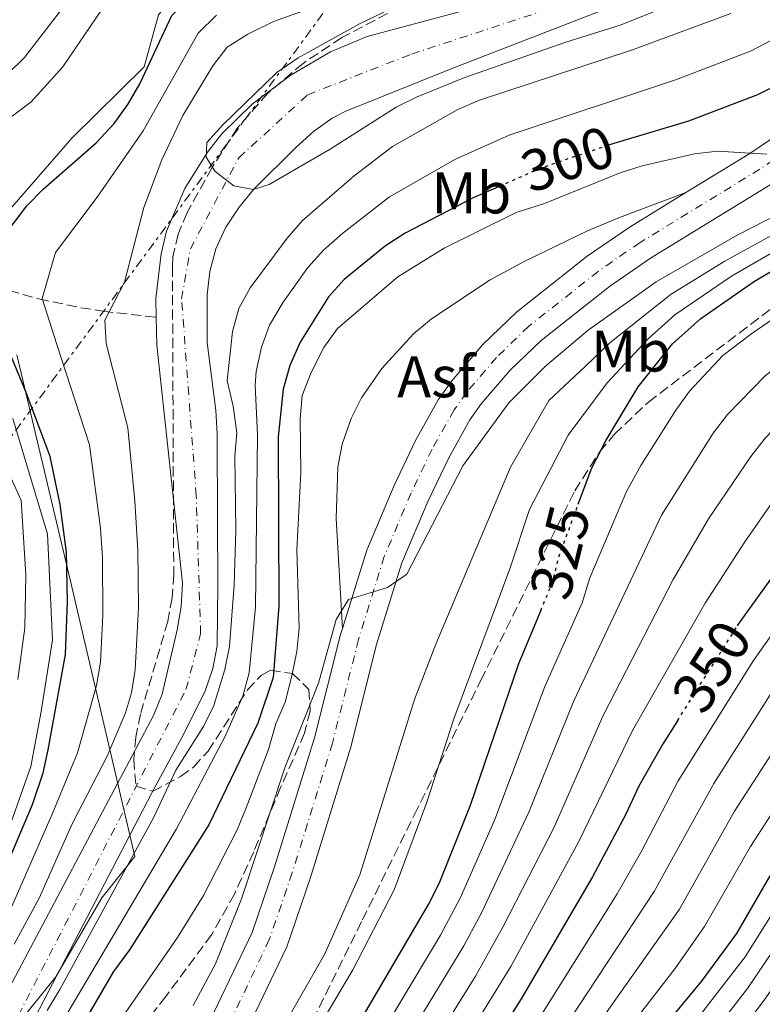
# Model space of a CAD drawing. Units: metres. Extents: x 599983 to 603408, y 4773120 to 4775484.
# Drawn here: x 600369 to 600496, y 4773613 to 4773781 of the extents above; entities that cross this region are included whole.
import ezdxf
from ezdxf.enums import TextEntityAlignment as Align

# ---------------------------------------------------------------- set-up
doc = ezdxf.new("R2010")
doc.units = ezdxf.units.M
doc.header["$MEASUREMENT"] = 0
for name, pattern in [('DGN Style 3', [2.435890702152634, 1.739921930109024, -0.6959687720436097]), ('DGN Style 4', [2.7856150101045474, 1.391937544087219, -0.6959687720436097, 0.001739921930109024, -0.6959687720436097]), ('DGN Style 5', [1.217945351076317, 0.5219765790327072, -0.6959687720436097]), ('DGN Style 7', [3.4798438602180486, 1.565929737098122, -0.6959687720436097, 0.5219765790327072, -0.6959687720436097])]:
    doc.linetypes.add(name, pattern=pattern)
for name, color, linetype, lineweight in [('Asfalto', 7, 'Continuous', 0), ('Barranco lineal', 142, 'DGN Style 3', 13), ('Canal lineal de obra', 4, 'Continuous', 13), ('Carretera', 9, 'Continuous', 0), ('Cauce permanente', 151, 'Continuous', 13), ('Cauce permanente (área)', 142, 'Continuous', 13), ('Cota de curva de nivel directora', 7, 'Continuous', 0), ('Curva de nivel directora', 30, 'Continuous', 30), ('Curva de nivel directora no vista', 30, 'DGN Style 5', 30), ('Curva de nivel intermedia', 30, 'Continuous', 0), ('Eje cauce permanente (área)', 70, 'DGN Style 4', 0), ('Eje de carretera', 7, 'DGN Style 4', 0), ('Etiqueta de uso rústico', 92, 'Continuous', 0), ('Límite de municipio', 7, 'Continuous', 0), ('Línea blanca (vial)', 7, 'Continuous', 13), ('Línea de asfalto', 7, 'Continuous', 13), ('Línea eléctrica', 6, 'DGN Style 7', 0), ('Zona arbolada', 92, 'DGN Style 3', 0)]:
    doc.layers.add(name, color=color, linetype=linetype, lineweight=lineweight)
doc.styles.add('Style-Arial', font='arial.ttf')

msp = doc.modelspace()

# ---------------------------------------------------------------- linework, layer by layer
at = {"layer": 'Barranco lineal', "color": 142, "linetype": 'DGN Style 3', "lineweight": 13}
msp.add_polyline3d([(600325.3799999999, 4773745.9, 321.929999999993), (600351.8700000001, 4773739.83, 306.179999999993), (600359.6600000003, 4773737.210000001, 301.6000000000058), (600359.6624999996, 4773737.209200001, 301.5985999999975), (600365.1299999999, 4773735.380000001, 298.3899999999995), (600372.5700000003, 4773733.279999999, 294.1699999999983), (600379.7300000006, 4773731.779999999, 290.7899999999936), (600383.4900000002, 4773731.189999999, 289.5299999999988), (600392.6100000005, 4773730.140000001, 287.5399999999936)], dxfattribs=at)
at = {"layer": 'Canal lineal de obra', "color": 4, "linetype": 'Continuous', "lineweight": 13}
for points in [[(600361.0499999998, 4773741.109999999, 300.8800000000047), (600378.2100000001, 4773760.730000001, 300.8800000000047), (600390.5499999998, 4773772.960000001, 300.7400000000052), (600393, 4773781.84, 300.7799999999988), (600395.7199999997, 4773785.27, 300.7799999999988), (600399.3899999997, 4773788.17, 300.7799999999988), (600409.4600000001, 4773792.850000001, 300.8000000000029), (600415.5899999999, 4773797.369999999, 300.8099999999977), (600421.3600000005, 4773802.460000001, 300.820000000007), (600428.4699999997, 4773811.609999999, 300.820000000007), (600431.5999999996, 4773813.699999999, 300.8300000000018), (600452, 4773820.680000001, 300.820000000007), (600476.8600000005, 4773830.869999999, 300.8000000000029), (600487.2699999996, 4773838.130000001, 300.8000000000029), (600500.5099999999, 4773849.430000001, 300.8000000000029), (600503.6900000004, 4773852.15, 300.8000000000029), (600533.29, 4773882.390000001, 300.8000000000029), (600540.4299999997, 4773891.880000001, 300.8000000000029), (600552.4199999999, 4773910.41, 300.8000000000029), (600567.8200000003, 4773928.039999999, 300.8000000000029)], [(600364.4199999999, 4773634.359999999, 301.1499999999942), (600371.2199999997, 4773653.380000001, 301.1300000000047), (600372.9500000002, 4773662.82, 301.0800000000018), (600374.9100000003, 4773675.039999999, 300.9400000000023), (600374.0599999996, 4773693.07, 300.8600000000006), (600368.0999999996, 4773712.869999999, 300.8800000000047)]]:
    msp.add_polyline3d(points, dxfattribs=at)
at = {"layer": 'Carretera', "color": 9, "linetype": 'Continuous', "lineweight": 0}
for points in [[(600551.5199999989, 4773790.060000001, 302.9199999999983), (600533.3600000002, 4773776.96, 303.8800000000047), (600501.9400000003, 4773755.790000001, 305.6499999999942), (600497.4499999998, 4773752.769999999, 305.9100000000035), (600477.0200000004, 4773740.260000001, 306.7299999999959), (600470.0100000007, 4773735.42, 307.2799999999988), (600458.3400000008, 4773726.199999999, 308.1999999999971), (600453.039999999, 4773721.09, 308.4100000000035), (600448.1400000016, 4773715.359999998, 308.8000000000029), (600446.1999999994, 4773712.609999999, 309.0299999999988), (600442.5699999994, 4773706.149999999, 309.4700000000012), (600439.0599999981, 4773698.790000001, 309.9499999999971), (600434.5699999997, 4773688.17, 310.0899999999965), (600430.2499999991, 4773674.24, 310.429999999993), (600425.8000000011, 4773656.550000001, 310.929999999993), (600418.8899999999, 4773634.270000001, 311.179999999993), (600414.8999999978, 4773622.609999999, 311.3399999999965), (600405.5500000003, 4773602.980000001, 311.8899999999995), (600395.8500000018, 4773585.050000002, 312.2799999999988), (600388.0899999992, 4773572.900000001, 312.4900000000052), (600377.4899999977, 4773559.3, 312.7599999999948), (600367.8999999987, 4773548.720000001, 312.9799999999959)], [(600363.2499999995, 4773553.100000001, 312.9799999999959), (600372.6000000016, 4773563.42, 312.7599999999948), (600382.8700000022, 4773576.59, 312.4900000000052), (600390.3399999999, 4773588.300000002, 312.2799999999988), (600399.8500000006, 4773605.880000002, 311.8899999999995), (600408.9699999979, 4773625.019999999, 311.3399999999965), (600412.8099999981, 4773636.250000001, 311.179999999993), (600419.6499999977, 4773658.279999998, 310.929999999993), (600424.089999999, 4773675.970000001, 310.429999999993), (600424.3999999996, 4773676.970000002, 310.4100000000035), (600428.5599999992, 4773690.369999999, 310.0899999999965), (600433.2300000008, 4773701.42, 309.9499999999971), (600436.8899999998, 4773709.090000001, 309.4700000000012), (600440.7900000003, 4773716.029999999, 309.0299999999988), (600443.0900000002, 4773719.29, 308.8000000000029), (600448.3799999986, 4773725.480000001, 308.4100000000035), (600454.1299999999, 4773731.020000001, 308.1999999999971), (600466.2100000009, 4773740.570000002, 307.2799999999988), (600473.54, 4773745.619999998, 306.7299999999959), (600483.0799999976, 4773751.460000001, 306.3399999999965), (600493.9899999975, 4773758.150000001, 305.9100000000035), (600501.8199999996, 4773763.42, 305.4600000000065), (600529.699999999, 4773782.21, 303.8800000000047)]]:
    msp.add_polyline3d(points, dxfattribs=at)
at = {"layer": 'Cauce permanente', "color": 151, "linetype": 'Continuous', "lineweight": 13}
for points in [[(600479.5899999999, 4773786.810000001, 283.1399999999995), (600443.5800000001, 4773772.800000001, 283.8699999999953), (600425, 4773765.380000001, 283.8399999999965), (600422.6699999999, 4773764.189999999, 283.8500000000058), (600419.4500000002, 4773761.859999999, 283.8899999999995), (600416.4699999997, 4773759.130000001, 283.9799999999959), (600409.2599999999, 4773752.01, 284.679999999993), (600406.75, 4773748.980000001, 285.1000000000058), (600404.5099999999, 4773745.529999999, 285.5299999999988), (600402.8200000003, 4773741.82, 285.9900000000052), (600401.7699999996, 4773737.99, 286.4700000000012), (600401.29, 4773734.050000001, 286.8699999999953), (600401.3300000001, 4773725.83, 287.1999999999971), (600402.8099999996, 4773714.199999999, 287.4400000000023), (600403.04, 4773710.220000001, 287.5399999999936), (600403.0999999996, 4773695.310000001, 288.6900000000023), (600403.1399999997, 4773684.529999999, 288.9600000000065), (600403.0300000003, 4773673.99, 288.8399999999965), (600402.2599999999, 4773670.119999999, 288.7400000000052), (600400.9500000002, 4773666.34, 288.6000000000058), (600397.3399999999, 4773658.99, 288.3399999999965), (600391.8799999999, 4773648.890000001, 288.2400000000052), (600377.0999999996, 4773620.529999999, 289.5599999999977), (600360.79, 4773589.230000001, 289.5599999999977)], [(600366.5300000003, 4773613.720000001, 290.25), (600392.1399999997, 4773662.100000001, 288.5500000000029), (600393.6500000004, 4773665.779999999, 288.429999999993), (600396.2100000001, 4773676.77, 288.1000000000058), (600396.8600000005, 4773680.74, 288), (600397.0899999999, 4773684.720000001, 287.9199999999983), (600392.7000000002, 4773725.390000001, 287.5399999999936), (600392.6100000005, 4773730.140000001, 287.5399999999936), (600392.5499999998, 4773733.369999999, 287.5500000000029), (600393.4600000001, 4773741.01, 287.5399999999936), (600394.3799999999, 4773744.880000001, 287.179999999993), (600397.5, 4773752.140000001, 285.820000000007), (600401.3899999997, 4773758.380000001, 285.4100000000035), (600403.8300000001, 4773761.5, 285.3500000000058), (600408.9699999997, 4773766.550000001, 285.179999999993), (600415.4900000002, 4773771.470000001, 284.820000000007), (600422.3499999996, 4773775.52, 284.429999999993), (600428.6500000004, 4773778.130000001, 284.1699999999983), (600451.8300000001, 4773784.359999999, 283.8800000000047)]]:
    msp.add_polyline3d(points, dxfattribs=at)
at = {"layer": 'Cauce permanente (área)', "color": 142, "linetype": 'Continuous', "lineweight": 13}
for points in [[(600360.79, 4773589.230000001, 289.5599999999977), (600377.0999999996, 4773620.529999999, 289.5599999999977), (600391.8799999999, 4773648.890000001, 288.2400000000052), (600397.3399999999, 4773658.99, 288.3399999999965), (600400.9500000002, 4773666.34, 288.6000000000058), (600402.2599999999, 4773670.119999999, 288.7400000000052), (600403.0300000003, 4773673.99, 288.8399999999965), (600403.1399999997, 4773684.529999999, 288.9600000000065), (600403.0999999996, 4773695.310000001, 288.6900000000023), (600403.04, 4773710.220000001, 287.5399999999936), (600402.8099999996, 4773714.199999999, 287.4400000000023), (600401.3300000001, 4773725.83, 287.1999999999971), (600401.29, 4773734.050000001, 286.8699999999953), (600401.7699999996, 4773737.99, 286.4700000000012), (600402.8200000003, 4773741.82, 285.9900000000052), (600404.5099999999, 4773745.529999999, 285.5299999999988), (600406.75, 4773748.980000001, 285.1000000000058), (600409.2599999999, 4773752.01, 284.679999999993), (600416.4699999997, 4773759.130000001, 283.9799999999959), (600419.4500000002, 4773761.859999999, 283.8899999999995), (600422.6699999999, 4773764.189999999, 283.8500000000058), (600425, 4773765.380000001, 283.8399999999965), (600443.5800000001, 4773772.800000001, 283.8699999999953), (600479.5899999999, 4773786.810000001, 283.1399999999995)], [(600392.6100000005, 4773730.140000001, 287.5399999999936), (600392.5499999998, 4773733.369999999, 287.5500000000029), (600393.4600000001, 4773741.01, 287.5399999999936), (600394.3799999999, 4773744.880000001, 287.179999999993), (600397.5, 4773752.140000001, 285.820000000007), (600401.3899999997, 4773758.380000001, 285.4100000000035), (600403.8300000001, 4773761.5, 285.3500000000058), (600408.9699999997, 4773766.550000001, 285.179999999993), (600415.4900000002, 4773771.470000001, 284.820000000007), (600422.3499999996, 4773775.52, 284.429999999993), (600428.6500000004, 4773778.130000001, 284.1699999999983), (600451.8300000001, 4773784.359999999, 283.8800000000047)], [(600366.5300000003, 4773613.720000001, 290.25), (600392.1399999997, 4773662.100000001, 288.5500000000029), (600393.6500000004, 4773665.779999999, 288.429999999993), (600396.2100000001, 4773676.77, 288.1000000000058), (600396.8600000005, 4773680.74, 288), (600397.0899999999, 4773684.720000001, 287.9199999999983), (600392.7000000002, 4773725.390000001, 287.5399999999936), (600392.6100000005, 4773730.140000001, 287.5399999999936)]]:
    msp.add_polyline3d(points, dxfattribs=at)
at = {"layer": 'Curva de nivel directora', "color": 30, "linetype": 'Continuous', "lineweight": 30, "flags": 128}
for points, elevation in [([(600491.8899999983, 4773677.439999999), (600492.0699999993, 4773677.720000001), (600506.9800000001, 4773698.440000001), (600512.9999999994, 4773705.400000001), (600521.7100000001, 4773714.120000001), (600524.3099999995, 4773717.230000002), (600528.6500000001, 4773721.240000002), (600540.8399999987, 4773730.620000001), (600552.5800000001, 4773738.220000001), (600579.9099999996, 4773751.100000001), (600585.16, 4773752.710000001), (600597.9199999984, 4773753.710000004), (600601.1699999984, 4773755.540000001), (600603.4299999982, 4773758.84), (600605.1000000001, 4773761.310000002), (600618.0399999997, 4773789.869999999), (600633.4600000001, 4773813.029999999), (600662.0399999992, 4773847.230000001), (600692.5099999991, 4773874.800000001), (600731.3399999987, 4773910.939999999)], 350), ([(600364.4800000006, 4773741.28), (600370.5, 4773749.199999999), (600373.2800000005, 4773752.050000002), (600382.3699999988, 4773759.960000002), (600385.44, 4773763.260000001), (600387.7800000003, 4773766.5), (600389.8200000009, 4773770.050000002), (600395.2799999992, 4773781.699999999), (600398.1, 4773784.54), (600402.89, 4773788.109999999), (600408.5699999996, 4773791.42)], 300), ([(600464.7100000007, 4773698.220000002), (600466.9999999994, 4773704.42), (600469.4699999993, 4773709.130000002), (600474.9299999998, 4773718.260000001), (600480.7999999995, 4773725.600000001), (600485.6599999988, 4773729.930000001), (600494.8099999996, 4773736.310000001), (600506.2600000004, 4773743.039999999), (600510.1799999987, 4773745.730000001), (600524.2600000004, 4773752.830000003), (600532.5999999997, 4773756.28), (600555.3200000004, 4773763.730000001), (600557.7399999988, 4773764.119999999), (600566.9700000001, 4773763.580000001), (600571.5900000003, 4773762.980000001), (600573.5499999983, 4773764.32), (600574.1799999987, 4773766.630000002), (600575.0500000003, 4773776.529999999), (600577.5599999982, 4773784.630000002)], 325), ([(600514.9399999996, 4773778.980000001), (600511.2400000005, 4773776.84), (600507.4200000004, 4773774.16), (600495.3099999981, 4773768.180000001), (600483.4999999995, 4773763.640000002), (600470.7700000001, 4773759.850000001), (600469.8600000005, 4773759.54)], 300), ([(600451.8799999985, 4773752.800000001), (600446.8499999993, 4773750.61), (600435.1399999993, 4773744.539999999), (600431.7999999998, 4773742.34), (600424.7399999988, 4773736.600000001), (600422.0299999998, 4773733.650000001), (600417.1700000005, 4773725.92), (600415.4499999996, 4773721.900000001), (600414.2699999993, 4773717.84), (600413.4299999989, 4773709.710000001), (600413.5599999985, 4773680.810000002), (600412.5799999996, 4773668.59), (600409.98, 4773660.78), (600401.599999998, 4773643.450000001), (600388.0499999984, 4773622.060000001), (600385.2900000003, 4773618.37), (600373.3200000008, 4773597.75), (600356.3699999992, 4773572.67)], 300), ([(600363.3399999985, 4773627.850000001), (600371.4799999989, 4773646.900000002), (600373.2800000005, 4773652.300000003), (600374.15, 4773656.230000001), (600377.0899999993, 4773672.560000002), (600377.4400000002, 4773681.529999999), (600377.3099999983, 4773690.000000001), (600376.2199999997, 4773698.140000002), (600374.4699999996, 4773706.36), (600370.4100000005, 4773717.300000002), (600367.1000000002, 4773725.27)], 300), ([(600366.2399999998, 4773529.060000001), (600372.2900000003, 4773535.580000001), (600387.2999999997, 4773553.800000003), (600390.5899999997, 4773558.690000001), (600393.8299999986, 4773562.689999999), (600397.4099999993, 4773566.359999999), (600407.2499999986, 4773579.02), (600414.209999999, 4773588.800000001), (600422.9699999986, 4773602.200000001), (600439.129999999, 4773629.83), (600440.9199999993, 4773633.400000001), (600446.2999999995, 4773646.820000002), (600454.5400000005, 4773671), (600458.2899999989, 4773680.01)], 325), ([(600481.6399999999, 4773661.220000001), (600479.0599999982, 4773657.130000004), (600475.0599999995, 4773650.04), (600472.7799999996, 4773645.150000002), (600467.1200000001, 4773634.57), (600455.1399999995, 4773613.980000001), (600444.5099999991, 4773597.04), (600433.2599999993, 4773580.500000002), (600426.1799999983, 4773570.780000002), (600422.26, 4773566.460000004), (600399.839999999, 4773535.430000002), (600391.589999999, 4773525.970000003), (600379.6299999985, 4773515.490000002), (600376.24, 4773512.130000002), (600373.6699999995, 4773509.080000001), (600369.0400000004, 4773502.520000001)], 350), ([(600426.3499999982, 4773522.770000001), (600433.1099999996, 4773527.310000001), (600436.3199999994, 4773530.109999999), (600445.4700000002, 4773540.140000001), (600447.6099999994, 4773543.520000001), (600452.1199999999, 4773552.970000001), (600458.9399999994, 4773573.180000002), (600461.7699999991, 4773580.670000002), (600464.99, 4773588.000000001), (600468.7699999998, 4773595.090000001), (600472.2999999991, 4773600.439999999), (600485.7500000005, 4773616.650000001), (600491.7800000008, 4773624.87), (600498.8799999999, 4773637.140000001), (600503.6599999986, 4773644.41)], 375)]:
    msp.add_lwpolyline(points, dxfattribs=dict(at, elevation=elevation))
at = {"layer": 'Curva de nivel directora no vista', "color": 30, "linetype": 'DGN Style 5', "lineweight": 30, "flags": 128}
for points, elevation in [([(600469.8600000005, 4773759.54), (600458.5599999994, 4773755.720000002), (600451.8799999985, 4773752.800000001)], 300), ([(600458.2899999989, 4773680.01), (600460.3200000008, 4773684.9), (600461.4299999994, 4773689.350000001), (600464.7100000007, 4773698.220000002)], 325), ([(600481.6399999999, 4773661.220000001), (600491.8899999983, 4773677.439999999)], 350)]:
    msp.add_lwpolyline(points, dxfattribs=dict(at, elevation=elevation))
at = {"layer": 'Curva de nivel intermedia', "color": 30, "linetype": 'Continuous', "lineweight": 0, "flags": 128}
for points, elevation in [([(600368.01, 4773764.499999999), (600371.2700000011, 4773766.96), (600376.6600000003, 4773772.92), (600390.9299999995, 4773794.009999998), (600393.8100000008, 4773796.78), (600414.8600000016, 4773812.980000001), (600424.6500000017, 4773820.350000001), (600431.6299999999, 4773824.619999999), (600435.47, 4773825.730000001), (600452.3000000009, 4773829.369999999), (600458.4600000011, 4773831.13), (600473.0900000003, 4773837.599999999), (600477.1100000015, 4773839.890000001), (600484.7600000001, 4773845.489999999), (600494.500000001, 4773853.489999998), (600497.4500000017, 4773856.27), (600506.6800000007, 4773866.42), (600515.1200000006, 4773876.350000001), (600525.2599999994, 4773892.140000001), (600530.1900000002, 4773898.539999999), (600561.57, 4773931.74)], 305.0000000000002), ([(600367.2700000001, 4773771.75), (600370.1300000012, 4773774.550000001), (600387.730000001, 4773797.42), (600390.5899999997, 4773800.220000001), (600401.9500000011, 4773809.730000001), (600408.1900000018, 4773815.59), (600420.4400000006, 4773825.550000001), (600428.8499999995, 4773830.350000001), (600432.6200000001, 4773831.680000001), (600449.8600000001, 4773835.699999999), (600456.3800000001, 4773837.59), (600470.5800000002, 4773843.859999999), (600473.5799999998, 4773845.580000001), (600480.5300000012, 4773850.580000001), (600493.3200000009, 4773861.109999998), (600501.9199999997, 4773870.3), (600510.3300000007, 4773880.3), (600519.2500000013, 4773893.57), (600525.0400000004, 4773901.23), (600538.7700000011, 4773917.52)], 310), ([(600396.2900000017, 4773523.449999998), (600403.2099999996, 4773531.210000001), (600423.9600000011, 4773557.119999999), (600434.0500000007, 4773572.089999998), (600471.3200000002, 4773631.630000002), (600475.4999999999, 4773638.949999999), (600481.7500000016, 4773650.970000001), (600494.6300000007, 4773671.529999999), (600510.8400000003, 4773694.5), (600514.2000000019, 4773698.77), (600531.3900000005, 4773716.92), (600543.6399999993, 4773726.329999999), (600555.2700000012, 4773734.099999999), (600558.7699999993, 4773736.03), (600580.4200000014, 4773746.54), (600585.92, 4773748.31), (600596.7400000005, 4773750.230000001), (600604.4000000005, 4773752.930000001), (600607.7199999997, 4773755.179999999), (600611.6600000004, 4773761.699999999), (600623.3700000005, 4773786.619999999), (600638.0100000009, 4773809.42), (600665.9999999999, 4773844.680000001), (600691.8200000006, 4773869.189999999)], 355.0000000000002), ([(600376.6199999999, 4773609.839999998), (600396.0500000003, 4773642.760000001), (600404.4500000002, 4773658.699999999), (600407.4299999997, 4773665.409999999), (600408.4900000013, 4773669.399999999), (600409.5900000011, 4773680.630000001), (600409.9000000019, 4773710.06), (600409.5000000016, 4773718.570000002), (600409.6700000016, 4773720.859999999), (600410.6000000014, 4773725.029999998), (600411.9400000002, 4773728.800000002), (600414.2900000017, 4773732.710000001), (600418.5099999994, 4773738.640000001), (600421.1700000016, 4773741.630000002), (600424.4800000018, 4773744.529999998), (600432.4600000014, 4773750.730000001), (600443.7500000013, 4773757.15), (600452.92, 4773761.279999998), (600481.5000000013, 4773770.77), (600494.11, 4773775.590000001), (600503.6900000023, 4773780.609999998), (600521.700000001, 4773792.01)], 295.0000000000002), ([(600483.8400000016, 4773784.890000001), (600472.0000000017, 4773780.099999999), (600462.4300000007, 4773777.100000001), (600445.3400000005, 4773771.119999998), (600437.1599999998, 4773767.83), (600433.5900000002, 4773766.02), (600422.3200000004, 4773758.88), (600411.9200000003, 4773752.850000001), (600409.1900000009, 4773751.989999999), (600405.8800000006, 4773752.630000001), (600402.690000001, 4773755.069999999), (600401.150000001, 4773757.519999999), (600401.2600000005, 4773759.989999999), (600403.9699999995, 4773763.050000001), (600413.1900000019, 4773771.949999999), (600416.870000001, 4773774.470000001), (600427.3400000005, 4773780.28), (600443.1700000003, 4773787.939999999)], 285), ([(600398.9300000014, 4773612.579999999), (600402.7600000004, 4773619.66), (600407.1700000004, 4773630.8), (600414.6400000004, 4773653.319999999), (600420.3500000013, 4773667.630000001), (600423.3700000009, 4773678.519999999), (600425.4600000008, 4773681.939999999), (600432.0900000003, 4773683.98), (600435.4100000019, 4773686.230000001), (600444.9900000019, 4773704.749999999), (600452.8500000008, 4773715.550000001), (600459.1300000015, 4773721.79), (600466.4100000015, 4773727.960000001), (600477.9899999998, 4773736.189999999), (600491.8400000012, 4773744.199999999), (600509.3400000005, 4773753.119999998), (600522.0600000009, 4773758.980000001), (600533.9400000009, 4773763.390000001), (600537.7499999997, 4773765.409999999), (600551.9000000006, 4773773.95), (600555.420000001, 4773775.349999999), (600563.1700000004, 4773785.499999999)], 310), ([(600408.1000000002, 4773598.100000001), (600421.3700000005, 4773621.269999999), (600427.3899999998, 4773634.869999998), (600436.7199999995, 4773664.859999999), (600440.3800000007, 4773674.300000001), (600453.1500000004, 4773704.560000001), (600459.6700000003, 4773715.92), (600465.8600000017, 4773721.749999999), (600470.0800000017, 4773725.769999999), (600480.5500000013, 4773734.099999999), (600489.6200000017, 4773739.689999999), (600509.6199999999, 4773750.65), (600522.7900000018, 4773756.929999999), (600534.7600000012, 4773761.439999999), (600538.4, 4773763.109999999), (600551.04, 4773769.849999999), (600555.1399999993, 4773771.550000002), (600559.2499999999, 4773771.869999999), (600560.7400000007, 4773773.539999999), (600561.5300000019, 4773776.429999999), (600569.4600000001, 4773785.689999999)], 315.0000000000005), ([(600368.3400000008, 4773623.02), (600372.6300000001, 4773630.9), (600378.2400000005, 4773643.599999999), (600384.2100000005, 4773655.190000001), (600387.3399999999, 4773662.550000001), (600388.4000000015, 4773665.970000001), (600389.0400000007, 4773669.929999999), (600389.5900000007, 4773680.550000001), (600389.47, 4773690.289999999), (600388.9500000014, 4773698.800000001), (600387.76, 4773711.26), (600384.0800000009, 4773725.649999999), (600383.8500000007, 4773729.65), (600387.2100000002, 4773736.15), (600390.4900000015, 4773748.9), (600393.5700000015, 4773757.069999999), (600397.1400000011, 4773764.630000002), (600402.2999999998, 4773773.109999999), (600404.7100000016, 4773776.300000001), (600408.27, 4773778.539999999), (600412.6399999998, 4773780.66), (600420.9800000016, 4773783.640000001)], 289.9999999999998), ([(600405.3200000018, 4773525.65), (600418.8, 4773540.98), (600426.6200000009, 4773549.150000001), (600429.0100000004, 4773552.350000001), (600437.5800000001, 4773566.689999999), (600443.53, 4773577.569999999), (600456.76, 4773600.31), (600477.6700000003, 4773632.060000001), (600487.8700000015, 4773650.470000001), (600501.7300000018, 4773672.350000001), (600518.7999999998, 4773696.080000001), (600529.8400000016, 4773708.300000001), (600535.280000002, 4773713.529999998), (600546.4300000012, 4773722.039999999), (600557.9600000001, 4773729.98), (600568.47, 4773735.71), (600578.3400000005, 4773740.59), (600592.4300000012, 4773746.039999999), (600604.8099999995, 4773748.289999997), (600608.4700000008, 4773749.92), (600612.0000000001, 4773752.710000001), (600616.8700000006, 4773759.09), (600628.7400000016, 4773783.429999999)], 359.9999999999999), ([(600412.2500000009, 4773595.130000001), (600426.2099999996, 4773618.640000001), (600433.2599999993, 4773632.349999999), (600438.8300000017, 4773647.329999999), (600443.4400000006, 4773661.520000001), (600452.9900000015, 4773687.150000001), (600456.3800000001, 4773697.31), (600463.0000000007, 4773709.99), (600469.6200000013, 4773718.96), (600476.5800000017, 4773726.4), (600481.1799999995, 4773730.59), (600490.8900000014, 4773737.149999999), (600509.9000000015, 4773748.189999999), (600523.5300000017, 4773754.880000002), (600539.3000000009, 4773760.949999998), (600553.1800000013, 4773766.789999999), (600560.4500000001, 4773767.869999998), (600564.3799999995, 4773767.09), (600567.130000001, 4773767.4), (600568.650000001, 4773769.050000001), (600568.7000000002, 4773773.050000002), (600569.6100000021, 4773777.039999999), (600572.8300000008, 4773782.989999999)], 320.0000000000002), ([(600402.91, 4773781.750000001), (600399.7600000007, 4773778.659999999), (600390.3600000017, 4773761.980000001), (600382.5499999998, 4773750.680000001), (600375.4199999997, 4773741.229999999), (600373.0999999995, 4773733.34), (600375.6100000018, 4773725.520000001), (600381.2199999999, 4773708.369999999), (600383.0700000006, 4773694.130000002), (600383.4500000007, 4773689.04), (600383.4999999999, 4773679.23), (600383.0700000006, 4773671.239999998), (600382.4, 4773667.220000001), (600379.1800000013, 4773655.710000001), (600374.8600000008, 4773645.25), (600361.49, 4773614.900000001)], 295.0000000000002), ([(600490.7599999994, 4773782.05), (600473.8100000002, 4773775.789999999), (600447.8200000017, 4773767.230000001), (600444.1400000004, 4773765.659999999), (600432.9599999998, 4773759.350000001), (600426.4300000009, 4773754.329999999), (600417.5999999997, 4773746.67), (600414.9800000001, 4773743.649999999), (600408.6800000013, 4773735.16), (600406.7099999998, 4773731.67), (600405.6399999993, 4773727.689999999), (600404.7400000007, 4773719.3), (600405.7700000011, 4773714.939999999), (600406.3800000013, 4773710.41), (600406.0199999993, 4773706.430000001), (600406.1800000002, 4773693.760000001), (600405.9100000019, 4773684.439999999), (600405.1299999997, 4773673.890000001), (600404.3499999995, 4773669.969999999), (600402.4299999995, 4773663.809999999), (600400.6799999994, 4773660.220000001), (600395.980000001, 4773652.749999999), (600392.2300000006, 4773644.74), (600376.1300000004, 4773615.289999999), (600373.9700000011, 4773611.689999999)], 289.9999999999998), ([(600364.8800000007, 4773516.929999999), (600381.5400000018, 4773533.59), (600391.9300000009, 4773546.039999999), (600397.1000000008, 4773553.279999999), (600416.2100000016, 4773577.679999999), (600429.7800000014, 4773597.489999999), (600445.1600000017, 4773622.769999999), (600448.1800000014, 4773628.42), (600456.2700000006, 4773645.57), (600463.9500000007, 4773664.59), (600478.9000000019, 4773696.34), (600487.7500000009, 4773710.34), (600490.1700000016, 4773713.52), (600496.6, 4773720.119999997), (600510.8, 4773731.109999998), (600518.5700000017, 4773736.499999999), (600530.8899999999, 4773743.939999998), (600538.0500000013, 4773747.51), (600545.1500000004, 4773750.55), (600561.4600000004, 4773756.490000002), (600570.4400000013, 4773758.689999998), (600583.2500000012, 4773760.230000001)], 335), ([(600426.3799999994, 4773599.840000001), (600441.1400000006, 4773624.57), (600444.5300000014, 4773630.920000001), (600450.4600000014, 4773644.369999999), (600458.9700000007, 4773667.079999999), (600465.35, 4773681.369999998), (600466.6600000019, 4773685.609999998), (600472.9500000017, 4773700.380000001), (600475.3900000004, 4773704.8), (600481.3400000003, 4773714.3), (600483.6900000018, 4773717.529999999), (600489.3899999993, 4773723.609999999), (600494.3700000015, 4773727.369999998), (600510.7400000019, 4773738.679999999), (600524.3300000018, 4773746.689999999), (600534.8500000006, 4773751.720000001), (600553.2100000003, 4773758.509999999), (600556.2200000011, 4773759.31), (600565.4400000012, 4773760.34), (600575.4600000016, 4773760.74)], 330.0000000000002), ([(600384.860000001, 4773607.699999999), (600396.2400000005, 4773624.17), (600400.6600000015, 4773631.33), (600406.4300000005, 4773642.57), (600407.9600000016, 4773646.31), (600411.7700000004, 4773656.289999997), (600413.030000001, 4773660.7), (600414.6400000004, 4773664.369999998), (600415.7900000014, 4773668.869999999), (600416.6100000017, 4773673.05), (600417.0000000007, 4773677.029999998), (600416.6100000017, 4773690.41), (600417.3300000015, 4773703.640000001), (600417.2100000008, 4773712.82), (600417.5500000005, 4773716.81), (600419.0700000004, 4773720.720000002), (600421.2400000008, 4773724.960000001), (600423.5499999997, 4773728.220000001), (600433.9000000008, 4773737.029999999), (600441.8200000002, 4773741.980000001), (600454.0700000012, 4773748.029999998), (600458.9400000017, 4773749.600000001), (600471.8299999996, 4773754.81), (600475.6400000006, 4773756.039999999), (600484.5400000011, 4773758.050000001), (600488.5100000009, 4773758.539999999), (600496.8800000015, 4773758)], 305.0000000000002), ([(600373.380000001, 4773520.050000001), (600384.89, 4773531.050000001), (600392.8899999998, 4773540.430000001), (600415.2599999994, 4773570.210000001), (600419.5300000008, 4773575.380000001), (600433.1900000002, 4773595.130000001), (600447.1199999999, 4773617.55), (600451.8300000015, 4773625.920000001), (600460.5599999998, 4773643.06), (600468.9500000008, 4773662.09), (600480.9200000003, 4773685.369999999), (600486.9500000007, 4773695.699999998), (600494.1600000013, 4773706.369999999), (600496.6400000001, 4773709.500000001), (600502.0700000017, 4773715.210000002), (600507.4200000004, 4773719.460000001), (600518.4100000008, 4773729.009999999), (600534.2100000014, 4773739.499999999), (600547.6300000013, 4773746.439999999), (600563.3300000012, 4773752.67), (600573.5999999996, 4773756.16)], 340.0000000000001), ([(600373.360000001, 4773514.720000001), (600388.2400000006, 4773528.509999999), (600396.3699999999, 4773537.930000001), (600418.7599999999, 4773568.34), (600422.8600000013, 4773573.079999999), (600429.890000001, 4773582.830000001), (600441.0100000009, 4773599.449999999), (600453.1600000014, 4773619.210000001), (600464.8200000002, 4773640.560000001), (600473.9599999997, 4773659.56), (600486.3600000006, 4773681.330000001), (600493.1500000011, 4773691.8), (600500.5700000018, 4773702.41), (600503.12, 4773705.49), (600507.5400000011, 4773710.31), (600511.6300000015, 4773713.850000001), (600522.7699999994, 4773724.53), (600537.5199999994, 4773735.06), (600550.1000000013, 4773742.329999999), (600565.1900000009, 4773748.86), (600569.030000001, 4773750), (600577.2000000007, 4773753.84)], 345.0000000000002), ([(600405.7100000008, 4773518.41), (600415.520000001, 4773528.849999999), (600422.420000001, 4773535.65), (600426.4100000008, 4773538.720000001), (600434.7100000001, 4773548.63), (600440.1700000005, 4773558.369999999), (600448.6599999998, 4773576.109999999), (600454.9299999995, 4773588.09), (600462.8399999997, 4773602), (600481.9800000018, 4773629.05), (600491.3899999997, 4773645.74), (600499.7699999994, 4773658.699999999), (600504.4000000008, 4773666.519999998), (600515.9299999998, 4773682.41), (600523.400000002, 4773693.380000001), (600533.9100000019, 4773705.380000001), (600536.7599999994, 4773708.189999999), (600548.140000001, 4773716.949999998), (600560.6500000014, 4773725.859999999), (600570.9900000012, 4773731.890000001), (600581.9100000003, 4773737.369999999)], 365.0000000000002), ([(600418.6200000012, 4773524.000000001), (600426.0500000009, 4773530.319999999), (600431.3700000006, 4773534.42), (600440.0900000001, 4773544.390000001), (600446.1400000007, 4773555.67), (600453.8000000007, 4773574.640000001), (600459.1500000017, 4773586.21), (600466.8400000008, 4773600.259999998), (600481.2100000007, 4773618.84), (600486.26, 4773626.05), (600494.120000001, 4773639.720000001), (600504.5400000016, 4773655.850000001), (600509.2800000003, 4773664.01), (600520.7700000012, 4773679.640000001), (600527.4600000011, 4773689.970000001), (600536.4100000008, 4773700.649999999), (600537.9700000009, 4773702.470000001), (600540.9800000016, 4773705.109999998), (600551.4800000003, 4773713.059999999), (600563.3300000012, 4773721.74), (600570.0500000002, 4773726.060000001), (600584.4500000015, 4773733.67)], 370.0000000000002), ([(600440.2700000012, 4773525.4), (600449.2000000007, 4773534.859999999), (600451.6300000004, 4773538.039999997), (600457.3400000012, 4773548.829999999), (600462.7999999997, 4773567.720000001), (600464.0600000002, 4773572.5), (600469.5200000008, 4773587.140000001), (600472.9400000006, 4773593.749999999), (600476.100000001, 4773598.759999999), (600493.2100000014, 4773620.9), (600501.4500000003, 4773634.01), (600511.2500000015, 4773647.81), (600516.9700000014, 4773656.88), (600529.7800000012, 4773673.640000001), (600536.3400000016, 4773683.689999999), (600545.6800000002, 4773694.569999999), (600572.9200000003, 4773715.490000002), (600579.5200000008, 4773719.999999999)], 380.0000000000002), ([(600447.1100000008, 4773523.449999998), (600452.9400000002, 4773529.59), (600457.7400000013, 4773536.02), (600460.4000000012, 4773540.669999998), (600462.5600000004, 4773544.689999999), (600463.9000000014, 4773548.46), (600469.2400000013, 4773572.01), (600470.3200000009, 4773575.98), (600474.0500000014, 4773586.279999999), (600477.1000000002, 4773592.41), (600482.0100000009, 4773600.470000001), (600493.5800000002, 4773615.46), (600504.0300000019, 4773630.88), (600512.480000001, 4773641.869999998), (600521.3800000014, 4773654.56), (600533.9499999998, 4773670.4), (600541.0199999998, 4773680.119999999), (600548.1900000002, 4773688.51), (600565.8700000005, 4773702.859999999), (600584.5400000009, 4773716.779999998)], 385), ([(600447.7400000012, 4773513.16), (600463.2700000012, 4773528.810000001), (600465.8600000017, 4773531.859999999), (600467.8700000012, 4773535.319999999), (600469.3300000008, 4773539.189999999), (600470.3800000013, 4773543.730000001), (600474.4200000003, 4773571.519999999), (600475.3099999998, 4773575.510000001), (600478.5799999998, 4773585.430000001), (600480.1900000015, 4773589.09), (600486.230000001, 4773599.840000001), (600496.3099999994, 4773613.249999999), (600506.6000000001, 4773627.749999999), (600515.57, 4773638.699999999), (600524.98, 4773651.100000001), (600538.1200000007, 4773667.15), (600542.9300000007, 4773673.599999999), (600549.5100000012, 4773681.149999999), (600552.9800000001, 4773684.58), (600559.29, 4773689.5), (600569.7999999998, 4773698.49), (600588.1200000016, 4773712.679999999)], 390.0000000000002), ([(600368.9900000012, 4773668.289999999), (600370.1600000003, 4773677.109999998), (600370.3200000012, 4773686.140000001), (600369.55, 4773698.859999998), (600366.1000000011, 4773706.480000001)], 305.0000000000002)]:
    msp.add_lwpolyline(points, dxfattribs=dict(at, elevation=elevation))
at = {"layer": 'Eje cauce permanente (área)', "color": 70, "linetype": 'DGN Style 4', "lineweight": 0}
msp.add_polyline3d([(600366.4199999999, 4773605.730000001, 289.929999999993), (600397.6900000004, 4773666.539999999, 288.5399999999936), (600400.2000000002, 4773676.07, 288.5), (600399.4500000002, 4773699.67, 287.7200000000012), (600396.9400000004, 4773733.300000001, 287.2100000000065), (600398.4400000004, 4773741.83, 286.6900000000023), (600406.7100000001, 4773757.390000001, 285), (600418.4900000002, 4773768.180000001, 284.3999999999942), (600436.2199999997, 4773775.109999999, 284.0099999999948), (600467.54, 4773785.4, 283.3500000000058), (600491.0899999999, 4773795.189999999, 282.9199999999983), (600511.0800000001, 4773810.180000001, 282.2799999999988), (600529.1200000001, 4773825.99, 281.8999999999942), (600553.9199999999, 4773854.850000001, 280.5899999999965), (600567.7000000002, 4773873.67, 280.1900000000023), (600574.9699999997, 4773888.480000001, 280.0099999999948), (600591.4000000004, 4773907.710000001, 279.2799999999988), (600611.1900000004, 4773926.779999999, 278.3399999999965)], dxfattribs=at)
at = {"layer": 'Eje de carretera', "color": 7, "linetype": 'DGN Style 4', "lineweight": 0}
msp.add_polyline3d([(600549.5300000012, 4773792.570000002, 302.9199999999982), (600531.5300000013, 4773779.590000002, 303.8800000000046), (600495.7199999993, 4773755.460000004, 305.9100000000034), (600475.2800000008, 4773742.940000001, 306.7299999999959), (600468.1099999981, 4773737.99, 307.2799999999991), (600456.2300000003, 4773728.609999999, 308.1999999999971), (600450.7099999995, 4773723.28, 308.4100000000035), (600445.6099999987, 4773717.320000002, 308.8000000000029), (600443.4899999975, 4773714.320000002, 309.0299999999988), (600439.7300000002, 4773707.620000001, 309.4700000000013), (600436.1400000005, 4773700.11, 309.9499999999971), (600431.5599999984, 4773689.27, 310.0899999999965), (600427.1700000007, 4773675.100000001, 310.429999999993), (600422.7199999982, 4773657.410000003, 310.9299999999931), (600415.8500000017, 4773635.260000002, 311.179999999993), (600411.9299999991, 4773623.820000002, 311.3399999999965), (600402.6999999977, 4773604.430000002, 311.8899999999995), (600393.1000000021, 4773586.670000001, 312.2799999999988), (600385.4800000001, 4773574.740000002, 312.4900000000052), (600375.0399999997, 4773561.359999999, 312.7599999999949), (600365.5699999991, 4773550.91, 312.9799999999959)], dxfattribs=at)
at = {"layer": 'Límite de municipio', "color": 7, "linetype": 'Continuous', "lineweight": 0}
msp.add_polyline3d([(600368.8099999987, 4773723.74, 299.37), (600370.629999999, 4773716.050000001, 300.15), (600375.8599999994, 4773693.92, 300.7), (600377.9600000009, 4773685.040000001, 299.5300000000001), (600388.9800000006, 4773638.029999999, 290.46), (600383.3299999982, 4773630.980000001, 289.31), (600375.4699999989, 4773617.439999999, 289.61), (600366.4400000013, 4773606.290000001, 289.95)], dxfattribs=at)
at = {"layer": 'Línea blanca (vial)', "color": 7, "linetype": 'Continuous', "lineweight": 13}
for points in [[(600483.079999997, 4773751.460000002, 306.3399999999966), (600493.989999997, 4773758.150000001, 305.9100000000034), (600501.8199999991, 4773763.42, 305.4600000000065), (600529.6999999986, 4773782.210000001, 303.8800000000046), (600547.5399999997, 4773795.080000001, 302.9199999999982), (600558.0100000015, 4773804.16, 302.1100000000006), (600563.4499999997, 4773810.000000001, 301.6300000000047), (600568.9899999985, 4773816.99, 301.1699999999981), (600575.9899999968, 4773826.710000001, 300.9400000000023), (600581.9999999995, 4773835.699999999, 300.2100000000065), (600586.8399999987, 4773844.100000001, 299.6600000000035), (600604.5100000022, 4773877.240000002, 298.1399999999994), (600608.8599999996, 4773883.940000001, 297.8399999999965), (600617.5799999969, 4773895.230000001, 297.2400000000052), (600623.1499999971, 4773901.640000002, 296.8500000000059), (600628.6299999976, 4773906.520000001, 296.6199999999955), (600640.5199999987, 4773915.2, 295.6100000000006)], [(600367.8999999983, 4773548.720000002, 312.9799999999959), (600377.4899999973, 4773559.300000001, 312.7599999999949), (600388.0899999986, 4773572.900000002, 312.4900000000052), (600395.8500000014, 4773585.050000003, 312.2799999999988), (600405.5499999998, 4773602.980000001, 311.8899999999995), (600414.8999999973, 4773622.61, 311.3399999999965), (600418.8899999994, 4773634.270000001, 311.179999999993), (600425.8000000005, 4773656.550000002, 310.9299999999931), (600430.2499999986, 4773674.24, 310.429999999993), (600434.5699999991, 4773688.17, 310.0899999999965), (600439.0599999975, 4773698.790000002, 309.9499999999971), (600442.5699999989, 4773706.15, 309.4700000000013), (600446.1999999988, 4773712.609999999, 309.0299999999988), (600448.1400000012, 4773715.359999999, 308.8000000000029), (600453.0399999986, 4773721.09, 308.4100000000035), (600458.3400000003, 4773726.199999999, 308.1999999999971), (600470.0100000004, 4773735.42, 307.2799999999991), (600477.0199999998, 4773740.260000001, 306.7299999999959), (600497.4499999993, 4773752.77, 305.9100000000034), (600501.9399999998, 4773755.790000001, 305.6499999999941), (600533.3599999998, 4773776.960000001, 303.8800000000046), (600551.5199999984, 4773790.060000001, 302.9199999999982)], [(600424.3999999991, 4773676.970000002, 310.4100000000034), (600428.5599999988, 4773690.37, 310.0899999999965), (600433.2300000003, 4773701.420000001, 309.9499999999971), (600436.8899999993, 4773709.090000002, 309.4700000000013), (600440.7899999997, 4773716.029999999, 309.0299999999988), (600443.0899999997, 4773719.290000001, 308.8000000000029), (600448.3799999983, 4773725.480000002, 308.4100000000035), (600454.1299999993, 4773731.020000001, 308.1999999999971), (600466.2100000004, 4773740.570000002, 307.2799999999991), (600473.5399999997, 4773745.619999999, 306.7299999999959), (600483.079999997, 4773751.460000002, 306.3399999999966)], [(600363.2499999991, 4773553.100000001, 312.9799999999959), (600372.600000001, 4773563.42, 312.7599999999949), (600382.8700000016, 4773576.59, 312.4900000000052), (600390.3399999995, 4773588.300000003, 312.2799999999988), (600399.8500000001, 4773605.880000002, 311.8899999999995), (600408.9699999974, 4773625.02, 311.3399999999965), (600412.8099999975, 4773636.250000002, 311.179999999993), (600419.6499999971, 4773658.279999999, 310.9299999999931), (600424.0899999985, 4773675.970000001, 310.429999999993), (600424.3999999991, 4773676.970000002, 310.4100000000034)]]:
    msp.add_polyline3d(points, dxfattribs=at)
at = {"layer": 'Línea de asfalto', "color": 7, "linetype": 'Continuous', "lineweight": 13}
msp.add_polyline3d([(600424.3999999991, 4773676.970000002, 310.4100000000034), (600423.3500000008, 4773695.77, 310.070000000007), (600423.649999998, 4773704.560000001, 310.070000000007), (600424.3599999989, 4773708.480000001, 309.9600000000065), (600425.8799999988, 4773712.830000001, 309.7299999999959), (600427.6600000003, 4773716.410000003, 309.3500000000059), (600431.1299999993, 4773721.410000003, 308.7299999999959), (600436.5499999997, 4773727.300000002, 308.7599999999948), (600439.6400000008, 4773729.860000002, 308.7299999999959), (600449.6599999989, 4773736.540000002, 308.0599999999977), (600455.4799999993, 4773739.7, 307.7200000000013), (600466.2999999998, 4773744.930000001, 307.6499999999943), (600471.7199999979, 4773747.180000002, 307.3899999999995), (600483.079999997, 4773751.460000002, 306.3399999999966)], dxfattribs=at)
at = {"layer": 'Línea eléctrica', "color": 6, "linetype": 'DGN Style 7', "lineweight": 0}
msp.add_polyline3d([(601126.3200000002, 4774889.17, 375.6399999999995), (601059.3316649845, 4774748.366751585, 331.8282000000036), (601027.2100000001, 4774680.850000001, 310.820000000007), (600924.2699999987, 4774464.249999999, 324.1600000000035), (600824.1400000016, 4774328.150000001, 334.2799999999988), (600619.8799999997, 4774047.5, 326.7200000000012), (600507.8000000009, 4773899.689999999, 321.1300000000047), (600339.3199999997, 4773671.07, 330.1900000000023), (600142.1900000023, 4773252.27, 381.8699999999953), (600073.6599999995, 4773120.55, 407.5200000000041)], dxfattribs=at)
at = {"layer": 'Zona arbolada', "color": 92, "linetype": 'DGN Style 3', "lineweight": 0}
for points in [[(600362.1600000003, 4773527.310000001, 332.7200000000012), (600375.3200000003, 4773537.029999999, 333.9799999999959), (600381.5599999996, 4773542.100000001, 334.6100000000006), (600387.0999999996, 4773547.689999999, 335.2200000000012), (600389.5, 4773550.77, 335.5099999999948), (600392.3600000005, 4773555.560000001, 335.8999999999942), (600417.1900000004, 4773605.680000001, 339.4799999999959), (600427.8200000003, 4773627.180000001, 340.6000000000058), (600436.6799999997, 4773645.09, 341.1600000000035), (600448.0700000003, 4773668.140000001, 341.0599999999977), (600464.0999999996, 4773700.51, 338.5899999999965), (600468.3399999999, 4773707.140000001, 338.3699999999953), (600470.9000000004, 4773710.15, 338.2599999999948), (600476.6799999997, 4773715.66, 338.0500000000029), (600499.4400000004, 4773732.960000001, 337.2700000000041), (600502.25, 4773735.310000001, 337.1499999999942), (600546.1299999999, 4773772, 335.25), (600582.04, 4773802.91, 333.2100000000065)], [(600362.1600000003, 4773527.310000001, 332.7200000000012), (600375.3200000003, 4773537.029999999, 333.9799999999959), (600381.5599999996, 4773542.100000001, 334.6100000000006), (600387.0999999996, 4773547.689999999, 335.2200000000012), (600389.5, 4773550.77, 335.5099999999948), (600392.3600000005, 4773555.560000001, 335.8999999999942), (600417.1900000004, 4773605.680000001, 339.4799999999959), (600427.8200000003, 4773627.180000001, 340.6000000000058), (600436.6799999997, 4773645.09, 341.1600000000035), (600448.0700000003, 4773668.140000001, 341.0599999999977), (600464.0999999996, 4773700.51, 338.5899999999965), (600468.3399999999, 4773707.140000001, 338.3699999999953), (600470.9000000004, 4773710.15, 338.2599999999948), (600476.6799999997, 4773715.66, 338.0500000000029), (600499.4400000004, 4773732.960000001, 337.2700000000041), (600502.25, 4773735.310000001, 337.1499999999942), (600546.1299999999, 4773772, 335.25), (600582.04, 4773802.91, 333.2100000000065)], [(600432.1399999997, 4773782.039999999, 284.2700000000041), (600424.3200000003, 4773777.939999999, 284.5899999999965), (600417.7000000002, 4773773.529999999, 285.0800000000018), (600411.7000000002, 4773768.460000001, 285.6300000000047), (600406.4400000004, 4773762.439999999, 286.320000000007), (600402.1399999997, 4773755.710000001, 286.9499999999971), (600397.8799999999, 4773748.029999999, 287.0200000000041), (600396.3300000001, 4773744.32, 286.9400000000023), (600395.4699999997, 4773740.49, 286.929999999993), (600395.3799999999, 4773738.800000001, 286.9700000000012), (600395.5999999996, 4773686.199999999, 289.6699999999983), (600395.3200000003, 4773682.199999999, 289.9199999999983), (600394.5700000003, 4773678.199999999, 290.1900000000023), (600389.9199999999, 4773662.32, 291.3699999999953), (600389.1100000005, 4773658.430000001, 291.679999999993), (600388.7599999999, 4773654.59, 291.9900000000052), (600389.1699999999, 4773650.01, 292.3600000000006), (600392.0599999996, 4773649.16, 292.6199999999953), (600396.7699999996, 4773651.67, 293.1000000000058), (600399.0199999996, 4773653.34, 293.7100000000065), (600401.4800000006, 4773656.039999999, 295.0200000000041), (600408.1799999997, 4773666.470000001, 299.4100000000035), (600410.5099999999, 4773668.939999999, 300.8800000000047), (600412.0999999996, 4773669.83, 301.7899999999936), (600415.8700000001, 4773669.27, 303.1699999999983), (600418.6900000004, 4773666.57, 304.4799999999959), (600418.9000000004, 4773662.859999999, 305.7599999999948), (600417.9400000004, 4773659.08, 306.9199999999983), (600413.8600000005, 4773649.800000001, 309.4700000000012), (600409.2599999999, 4773638.82, 311.8600000000006), (600405.9600000001, 4773631.600000001, 313.0099999999948), (600402.0899999999, 4773624.67, 313.7100000000065), (600394.25, 4773614.119999999, 313.9900000000052), (600363.1699999999, 4773574.289999999, 313.9100000000035)], [(600432.1399999997, 4773782.039999999, 284.2700000000041), (600424.3200000003, 4773777.939999999, 284.5899999999965), (600417.7000000002, 4773773.529999999, 285.0800000000018), (600411.7000000002, 4773768.460000001, 285.6300000000047), (600406.4400000004, 4773762.439999999, 286.320000000007), (600402.1399999997, 4773755.710000001, 286.9499999999971), (600397.8799999999, 4773748.029999999, 287.0200000000041), (600396.3300000001, 4773744.32, 286.9400000000023), (600395.4699999997, 4773740.49, 286.929999999993), (600395.3799999999, 4773738.800000001, 286.9700000000012), (600395.5999999996, 4773686.199999999, 289.6699999999983), (600395.3200000003, 4773682.199999999, 289.9199999999983), (600394.5700000003, 4773678.199999999, 290.1900000000023), (600389.9199999999, 4773662.32, 291.3699999999953), (600389.1100000005, 4773658.430000001, 291.679999999993), (600388.7599999999, 4773654.59, 291.9900000000052), (600389.1699999999, 4773650.01, 292.3600000000006), (600392.0599999996, 4773649.16, 292.6199999999953), (600396.7699999996, 4773651.67, 293.1000000000058), (600399.0199999996, 4773653.34, 293.7100000000065), (600401.4800000006, 4773656.039999999, 295.0200000000041), (600408.1799999997, 4773666.470000001, 299.4100000000035), (600410.5099999999, 4773668.939999999, 300.8800000000047), (600412.0999999996, 4773669.83, 301.7899999999936), (600415.8700000001, 4773669.27, 303.1699999999983), (600418.6900000004, 4773666.57, 304.4799999999959), (600418.9000000004, 4773662.859999999, 305.7599999999948), (600417.9400000004, 4773659.08, 306.9199999999983), (600413.8600000005, 4773649.800000001, 309.4700000000012), (600409.2599999999, 4773638.82, 311.8600000000006), (600405.9600000001, 4773631.600000001, 313.0099999999948), (600402.0899999999, 4773624.67, 313.7100000000065), (600394.25, 4773614.119999999, 313.9900000000052), (600363.1699999999, 4773574.289999999, 313.9100000000035)]]:
    msp.add_polyline3d(points, dxfattribs=at)

# ---------------------------------------------------------------- texts
at = {"layer": 'Asfalto', "color": 7, "linetype": 'Continuous', "lineweight": 0, "style": 'Style-Arial'}
msp.add_text('Asf', height=7.000000000000002, dxfattribs=at).set_placement((600440.4552763778, 4773719.990010001, 308.7899999999936), align=Align.MIDDLE_CENTER)
at = {"layer": 'Cota de curva de nivel directora', "color": 7, "linetype": 'Continuous', "lineweight": 0, "style": 'Style-Arial'}
for s, rotation, p in [('300', 18.69361, (600462.8903774252, 4773757.181244738, 300)), ('325', 76.07583000000001, (600461.5844920235, 4773690.001352482, 325)), ('350', 57.71901999999999, (600487.4929876144, 4773670.484030414, 350))]:
    msp.add_text(s, height=7.000000000000002, rotation=rotation, dxfattribs=at).set_placement(p, align=Align.MIDDLE_CENTER)
at = {"layer": 'Etiqueta de uso rústico', "color": 92, "linetype": 'Continuous', "lineweight": 0, "style": 'Style-Arial'}
for p in [(600446.4402462442, 4773751.390010001, 298.8899999999995), (600473.6802462421, 4773724.38001, 317.9100000000035)]:
    msp.add_text('Mb', height=7.000000000000002, dxfattribs=at).set_placement(p, align=Align.MIDDLE_CENTER)

doc.saveas('drawing.dxf')
